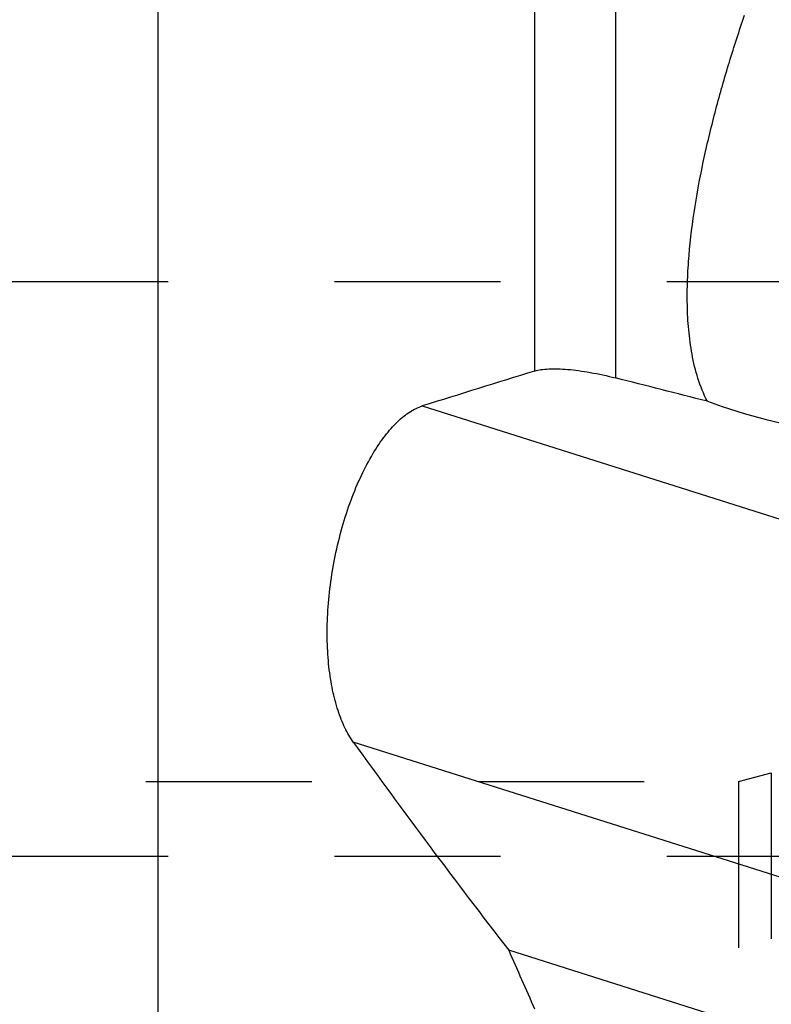
# Model space of a CAD drawing. Units: millimetres. Extents: x 0 to 841, y 0 to 594.
# Drawn here: x 682 to 703, y 344 to 372 of the extents above; entities that cross this region are included whole.
import ezdxf

# ---------------------------------------------------------------- set-up
doc = ezdxf.new("R2010")
doc.units = ezdxf.units.MM
doc.header["$LTSCALE"] = 46.255
doc.linetypes.add('DOT', pattern=[0.2, 0.1, -0.1])
doc.linetypes.add('HIDDEN', pattern=[0.2, 0.1, -0.1])
for name, color, linetype in [('607083399-000_CL', 7, 'CONTINUOUS'), ('607083399-000_HL', 7, 'CONTINUOUS'), ('BODY', 7, 'CONTINUOUS'), ('DIN912-M16X65-12_9_HL', 7, 'CONTINUOUS')]:
    doc.layers.add(name, color=color, linetype=linetype)

msp = doc.modelspace()

# ---------------------------------------------------------------- linework, layer by layer
at = {"layer": '607083399-000_CL', "color": 9, "linetype": 'CONTINUOUS'}
for p, q in [((686.2485, 245.8458), (686.2485, 395.0839)), ((696.7309, 378.7815), (696.7309, 361.8936)), ((698.9805, 377.6252), (698.9805, 361.7025)), ((693.6048, 360.9217), (710.2247, 355.6556)), ((721.4051, 342.1466), (691.6845, 351.5637))]:
    msp.add_line(p, q, dxfattribs=at)
at = {"layer": '607083399-000_CL', "color": 7, "linetype": 'CONTINUOUS'}
msp.add_line((707.8179, 342.0282), (696.0111, 345.7692), dxfattribs=at)
for centre, radius, start, end in [((932.498, -401.9761), 799.4267, 107.1527551, 107.387384), ((855.7119, 469.5293), 202.0418, 215.723015, 217.773874), ((872.5108, 422.7586), 192.5604, 203.566874, 204.096946)]:
    msp.add_arc(centre, radius, start, end, dxfattribs=at)
for centre, major_axis, ratio, start_param, end_param in [((952.973, 255.2989), (428.3452, -134.2318), 0.0719798, 2.220493, 2.2278941), ((702.154, 362.376), (4.7545, -1.7026), 0.2877408, -1.5966578, -0.9096218)]:
    msp.add_ellipse(centre, major_axis=major_axis, ratio=ratio, start_param=start_param, end_param=end_param, dxfattribs=at)
for points, knots in [([(701.5413, 361.0524), (701.4343, 361.2563), (701.2634, 361.6866), (701.1029, 362.359), (701.0128, 363.0438), (700.9769, 363.7334), (700.9841, 364.424), (701.0407, 365.3429), (701.1846, 366.4849), (701.4432, 367.8398), (701.7684, 369.1778), (702.1469, 370.4984), (702.4287, 371.3686), (702.5756, 371.801)], [0, 0, 0, 0, 0.0626699, 0.125246, 0.1878295, 0.2504423, 0.3130793, 0.3757274, 0.5009772, 0.6261134, 0.7510429, 0.875692, 1, 1, 1, 1]), ([(696.7309, 361.8936), (696.7888, 361.9114), (696.9191, 361.9385), (697.1339, 361.9575), (697.3819, 361.9586), (697.6594, 361.9417), (697.9626, 361.9072), (698.408, 361.8364), (698.7491, 361.7612), (698.9805, 361.7025)], [0, 0, 0, 0, 0.0797785, 0.1745251, 0.2836512, 0.4061022, 0.5405493, 0.6854807, 1, 1, 1, 1]), ([(691.6845, 351.5637), (691.5956, 351.6876), (691.4322, 351.9721), (691.2413, 352.4596), (691.0938, 353.0294), (690.995, 353.6741), (690.9499, 354.384), (690.9629, 355.1453), (691.0365, 355.94), (691.171, 356.7458), (691.363, 357.5372), (691.6061, 358.288), (691.8909, 358.9739), (692.2066, 359.5754), (692.5422, 360.0783), (692.8414, 360.4213), (693.084, 360.635), (693.3064, 360.7952), (693.485, 360.8841), (693.6048, 360.9217)], [0, 0, 0, 0, 0.044316, 0.0948355, 0.1517748, 0.2150214, 0.2841277, 0.3582531, 0.4360993, 0.5158946, 0.5954883, 0.6725785, 0.7450175, 0.8110916, 0.8696934, 0.9203886, 0.9428507, 0.9635028, 1, 1, 1, 1])]:
    msp.add_open_spline(points, degree=3, knots=knots, dxfattribs=at)
at = {"layer": '607083399-000_HL', "color": 6, "linetype": 'HIDDEN'}
for p, q in [((702.4051, 350.4649), (703.3212, 350.7104)), ((676.6551, 350.4649), (702.4051, 350.4649)), ((702.4051, 350.4649), (702.4051, 290.4649))]:
    msp.add_line(p, q, dxfattribs=at)
at = {"layer": 'BODY', "color": 6, "linetype": 'DOT'}
msp.add_line((703.3212, 350.7104), (703.3212, 290.2194), dxfattribs=at)
at = {"layer": 'DIN912-M16X65-12_9_HL', "color": 6, "linetype": 'HIDDEN'}
for p, q in [((663.4051, 364.3859), (703.8051, 364.3859)), ((663.4051, 348.3859), (703.8051, 348.3859))]:
    msp.add_line(p, q, dxfattribs=at)

doc.saveas('drawing.dxf')
